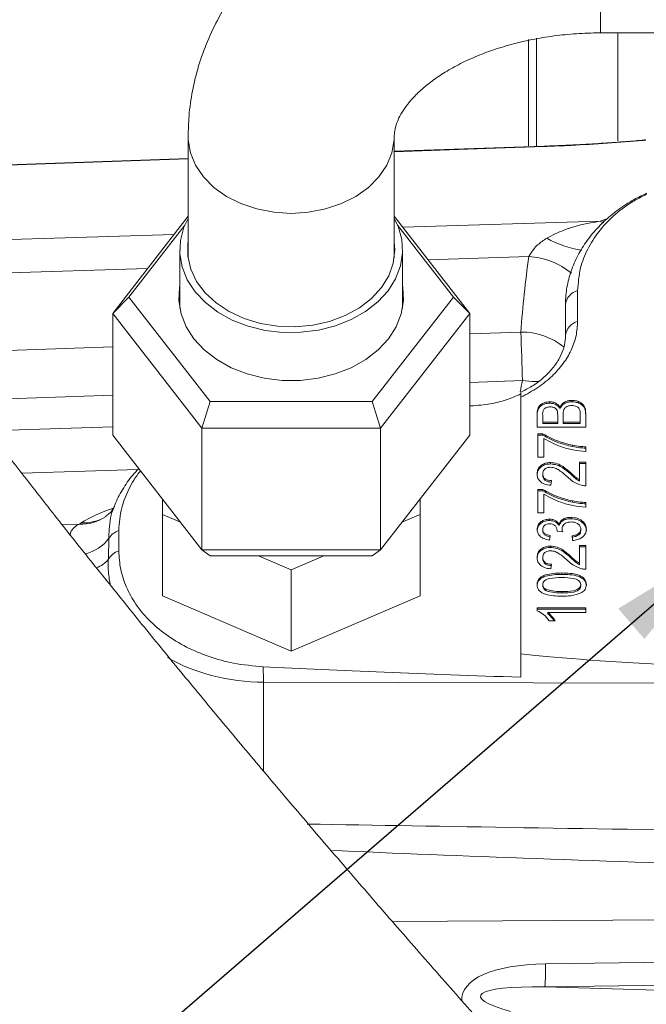
# Model space of a CAD drawing. Units: millimetres. Extents: x 11 to 1180, y 5 to 832.
# Drawn here: x 877 to 892, y 655 to 679 of the extents above; entities that cross this region are included whole.
import ezdxf

# ---------------------------------------------------------------- set-up
doc = ezdxf.new("R2010")
doc.units = ezdxf.units.MM
doc.layers.add('SLD-0', color=7, linetype='Continuous')
doc.dimstyles.new('SLDDIMSTYLE0', dxfattribs={"dimtxt": 0.18, "dimasz": 3, "dimexe": 0, "dimexo": 0.0625, "dimgap": 0, "dimtad": 0, "dimtih": 1, "dimtoh": 1, "dimdec": 0, "dimrnd": 1e-09, "dimzin": 0, "dimdsep": 46, "dimtxsty": 'Standard', "dimsah": 1, "dimcen": 0.09, "dimadec": 0, "dimazin": 0, "dimtfac": 3, "dimtdec": 0, "dimtofl": 0, "dimtmove": 0, "dimatfit": 3, "dimfxl": 0, "dimfrac": 2, "dimtolj": 1, "dimtzin": 0, "dimarcsym": 0})

msp = doc.modelspace()

# ---------------------------------------------------------------- linework, layer by layer
at = {"color": 8, "linetype": 'Continuous', "lineweight": 15}
for p, q in [((891.19799, 678.82464), (891.19799, 679.47705)), ((891.62659, 678.82464), (891.62659, 676.1594)), ((889.81554, 676.03442), (889.81535, 676.02587)), ((881.03799, 675.72216), (871.44346, 675.39018)), ((886.32885, 674.0344), (891.18959, 674.18427)), ((891.18959, 674.18427), (891.37971, 674.25174)), ((891.18959, 674.18427), (891.27938, 674.14682)), ((889.43325, 673.31031), (886.95089, 673.23374)), ((880.03946, 673.02054), (873.31207, 672.81302)), ((887.9774, 671.40581), (889.23642, 671.45079)), ((874.68932, 670.93112), (879.17858, 671.09149)), ((889.2783, 670.2578), (887.9774, 670.21133)), ((879.17858, 669.89701), (875.56188, 669.76781)), ((876.13016, 669.02025), (879.17858, 669.11321)), ((879.7992, 668.06227), (876.93628, 667.97497)), ((877.92795, 666.70994), (878.35707, 666.72091)), ((882.89839, 662.82116), (882.89839, 660.62831)), ((895.31987, 656.98009), (886.07014, 656.92576))]:
    msp.add_line(p, q, dxfattribs=at)
at = {"color": 7, "linetype": 'Continuous', "lineweight": 15}
for p, q in [((891.19799, 678.82464), (894.22942, 678.82464)), ((889.42659, 678.66042), (889.42659, 676.03831)), ((889.62659, 678.69379), (889.62659, 676.04305)), ((881.03799, 676.26586), (881.03799, 673.27113)), ((886.11799, 673.27113), (886.11799, 676.26586)), ((889.81554, 676.03442), (886.11799, 675.9065)), ((881.03799, 675.73075), (871.43736, 675.39859)), ((879.17858, 671.91245), (881.03799, 674.30582)), ((886.11799, 674.30582), (887.9774, 671.91245)), ((880.95875, 674.09044), (879.57858, 672.31393)), ((887.5774, 672.31393), (886.19723, 674.09044)), ((880.83225, 673.47822), (880.83225, 672.04282)), ((886.32373, 672.04282), (886.32373, 673.47822)), ((890.63799, 672.47613), (890.63799, 671.71442)), ((879.57858, 672.31393), (879.17858, 671.91245)), ((879.57858, 672.31393), (881.57829, 669.73998)), ((885.5777, 669.73998), (887.5774, 672.31393)), ((887.9774, 671.91245), (887.5774, 672.31393)), ((890.33799, 671.36673), (890.33799, 672.12844)), ((881.37829, 669.08107), (879.17858, 671.91245)), ((879.17858, 671.91245), (879.17858, 668.91474)), ((887.9774, 671.91245), (885.77769, 669.08107)), ((887.9774, 671.91245), (887.9774, 668.91474)), ((889.23799, 669.84468), (889.23799, 663.51932)), ((881.57829, 669.73998), (881.37829, 669.08107)), ((881.57829, 669.73998), (885.5777, 669.73998)), ((885.5777, 669.73998), (885.77769, 669.08107)), ((889.94905, 669.69966), (889.94905, 669.73312)), ((890.20722, 669.56586), (890.20722, 669.59932)), ((890.49424, 669.73396), (890.49424, 669.76742)), ((889.63799, 669.10431), (889.63799, 669.43819)), ((889.77645, 669.39995), (889.77645, 669.23007)), ((890.14568, 669.23007), (890.14568, 669.41389)), ((890.28415, 669.42657), (890.28415, 669.23007)), ((890.69953, 669.23007), (890.69953, 669.44104)), ((890.69954, 669.41483), (890.69954, 669.44829)), ((890.83799, 669.43908), (890.83799, 669.10431)), ((885.77769, 669.08107), (881.37829, 669.08107)), ((881.37829, 669.08107), (881.37829, 666.08336)), ((885.77769, 669.08107), (885.77769, 666.08336)), ((890.83799, 669.10431), (889.63799, 669.10431)), ((889.77645, 669.19661), (889.77645, 669.23007)), ((889.77645, 669.23007), (890.14568, 669.23007)), ((889.77645, 669.19661), (890.14568, 669.19661)), ((890.14568, 669.19661), (890.14568, 669.23007)), ((890.28415, 669.19661), (890.28415, 669.23007)), ((890.28415, 669.23007), (890.69953, 669.23007)), ((890.28415, 669.19661), (890.69953, 669.19661)), ((890.69953, 669.19661), (890.69953, 669.23007)), ((879.17858, 668.91474), (881.37829, 666.08336)), ((885.77769, 666.08336), (887.9774, 668.91474)), ((889.65337, 668.94424), (889.77789, 668.94424)), ((889.65337, 668.37259), (889.65337, 668.94424)), ((889.65337, 668.91079), (889.77789, 668.91079)), ((889.77789, 668.91079), (889.77789, 668.94424)), ((889.80722, 668.82991), (889.80722, 668.37259)), ((890.51179, 668.63014), (890.51179, 668.6636)), ((890.83799, 668.62412), (890.83799, 668.50979)), ((889.80722, 668.37259), (889.65337, 668.37259)), ((889.96924, 668.20194), (889.96924, 668.2354)), ((890.68415, 668.24683), (890.83799, 668.24683)), ((890.68415, 667.81059), (890.68415, 668.24683)), ((890.68415, 668.21337), (890.83799, 668.21337)), ((890.83799, 668.24683), (890.83799, 667.66375)), ((889.77645, 667.92505), (889.77645, 667.9585)), ((890.46155, 667.95452), (890.46155, 667.98798)), ((889.99184, 667.78951), (889.97645, 667.67518)), ((890.68415, 667.77713), (890.68415, 667.81059)), ((889.65337, 667.57228), (889.77789, 667.57228)), ((889.65337, 667.00063), (889.65337, 667.57228)), ((889.65337, 667.53883), (889.77789, 667.53883)), ((889.77789, 667.53883), (889.77789, 667.57228)), ((889.80722, 667.45795), (889.80722, 667.00063)), ((880.40299, 667.33873), (880.40299, 666.9551)), ((886.75299, 666.9551), (886.75299, 667.33873)), ((890.51179, 667.25818), (890.51179, 667.29164)), ((890.83799, 667.25216), (890.83799, 667.13783)), ((880.40299, 666.9551), (880.85005, 666.76329)), ((880.40299, 664.94771), (880.40299, 666.9551)), ((886.30593, 666.76329), (886.75299, 666.9551)), ((886.75299, 664.94771), (886.75299, 666.9551)), ((889.80722, 667.00063), (889.65337, 667.00063)), ((890.47693, 666.85285), (890.47693, 666.8863)), ((878.35707, 666.72091), (878.40517, 666.75252)), ((889.94304, 666.80712), (889.94304, 666.84057)), ((890.18102, 666.68546), (890.18102, 666.71892)), ((879.32884, 666.56058), (879.32884, 666.05934)), ((889.77645, 666.55702), (889.77645, 666.59048)), ((889.96106, 666.44042), (889.94568, 666.32609)), ((890.26876, 666.53081), (890.1303, 666.5426)), ((890.13198, 666.54246), (890.13198, 666.55904)), ((890.25241, 666.57131), (890.25241, 666.60477)), ((890.25241, 666.57131), (890.25822, 666.53171)), ((890.51491, 666.31466), (890.49953, 666.42899)), ((890.71491, 666.56274), (890.71491, 666.59619)), ((889.96924, 666.144), (889.96924, 666.17746)), ((890.68415, 666.18889), (890.83799, 666.18889)), ((890.68415, 665.75265), (890.68415, 666.18889)), ((890.68415, 666.15544), (890.83799, 666.15544)), ((890.83799, 666.18889), (890.83799, 665.60581)), ((881.37829, 666.08336), (885.77769, 666.08336)), ((881.37829, 666.08336), (881.57829, 665.93932)), ((885.5777, 665.93932), (881.57829, 665.93932)), ((882.77049, 665.93932), (883.57799, 665.59286)), ((883.57799, 665.59286), (884.38549, 665.93932)), ((885.77769, 666.08336), (885.5777, 665.93932)), ((889.77645, 665.86711), (889.77645, 665.90057)), ((890.46155, 665.89659), (890.46155, 665.93004)), ((889.99184, 665.73157), (889.97645, 665.61724)), ((890.68415, 665.7192), (890.68415, 665.75265)), ((883.57799, 663.58546), (883.57799, 665.59286)), ((890.24617, 665.48089), (890.24617, 665.51435)), ((889.77645, 665.19381), (889.77645, 665.22727)), ((890.71491, 665.19506), (890.71491, 665.22852)), ((880.40299, 664.94771), (883.57799, 663.58546)), ((883.57799, 663.58546), (886.75299, 664.94771)), ((889.85866, 665.0752), (889.85866, 665.10865)), ((890.24568, 665.02357), (890.24568, 665.05703)), ((889.63799, 664.58327), (889.63799, 664.65687)), ((889.63799, 664.65687), (890.83799, 664.65687)), ((889.63799, 664.62341), (890.83799, 664.62341)), ((890.83799, 664.54254), (889.9029, 664.54254)), ((889.9029, 664.50908), (889.9029, 664.54254)), ((890.83799, 664.65687), (890.83799, 664.54254)), ((890.07981, 664.33675), (889.93799, 664.33675)), ((889.23799, 663.51932), (889.23799, 662.94418)), ((901.09789, 662.77413), (882.89839, 662.82116)), ((889.84807, 655.87979), (895.31987, 655.96119)), ((895.29893, 655.39508), (889.82713, 655.31368)), ((889.82713, 655.31368), (896.00269, 655.12708))]:
    msp.add_line(p, q, dxfattribs=at)
at = {"color": 8, "linetype": 'Continuous', "lineweight": 15, "flags": 128}
for points in [[(883.57799, 674.37827), (883.14873, 674.40542), (882.73181, 674.4861), (882.33925, 674.61797), (881.98231, 674.79725), (881.67128, 675.01878), (881.41511, 675.27618), (881.22115, 675.56206), (881.095, 675.86818), (881.04028, 676.18575), (881.03799, 676.26671)], [(886.11793, 676.25297), (886.1157, 676.18575), (886.06098, 675.86818), (885.93483, 675.56206), (885.74088, 675.27618), (885.4847, 675.01878), (885.17367, 674.79725), (884.81674, 674.61797), (884.42416, 674.4861), (884.00725, 674.40542), (883.57799, 674.37827)], [(889.81535, 676.02587), (888.61608, 675.98438), (886.11799, 675.89794)], [(872.7305, 673.61512), (873.69339, 673.64481), (880.6921, 673.8606)], [(889.67709, 670.23654), (889.50724, 670.23615), (889.2783, 670.2578)]]:
    msp.add_lwpolyline(points, dxfattribs=at)
at = {"color": 7, "linetype": 'Continuous', "lineweight": 15, "flags": 128}
for points in [[(886.11799, 674.25319), (886.21049, 674.05818), (886.30158, 673.73685), (886.32214, 673.40883), (886.27163, 673.0826), (886.15135, 672.76662), (885.96442, 672.46907), (885.71569, 672.19765), (885.41159, 671.9594), (885.06, 671.76049), (884.67003, 671.60606), (884.25177, 671.50013), (883.81607, 671.44542), (883.3742, 671.44336), (882.9376, 671.49401), (882.51759, 671.59604), (882.12505, 671.74683), (881.77013, 671.94245), (881.46204, 672.17785), (881.20875, 672.44693), (881.01683, 672.74272), (880.89123, 673.05756), (880.83522, 673.38329), (880.85025, 673.71148), (880.93593, 674.03363), (881.03799, 674.25319)], [(886.11799, 673.6853), (886.13321, 673.47151), (886.09493, 673.15069), (885.98424, 672.83929), (885.80433, 672.54628), (885.56038, 672.28007), (885.25938, 672.04833), (884.91002, 671.85773), (884.52234, 671.71375), (884.10749, 671.62052), (883.67742, 671.58074), (883.24447, 671.59555), (882.82113, 671.66452), (882.41956, 671.78566), (882.05131, 671.9555), (881.72698, 672.16914), (881.4559, 672.42044), (881.24588, 672.70217), (881.10294, 673.00623), (881.0312, 673.32387), (881.03274, 673.64594), (881.03799, 673.6853)], [(886.32373, 672.58504), (886.32767, 672.56204), (886.34561, 672.23105), (886.29189, 671.9022), (886.16787, 671.58401), (885.97677, 671.28472), (885.72354, 671.0121), (885.41476, 670.77318), (885.05839, 670.57418), (884.66369, 670.42023), (884.24087, 670.31533), (883.80087, 670.26219), (883.35511, 670.26219), (882.91512, 670.31533), (882.49229, 670.42023), (882.09759, 670.57418), (881.74123, 670.77318), (881.43243, 671.0121), (881.17921, 671.28472), (880.98812, 671.58401), (880.8641, 671.9022), (880.81037, 672.23105), (880.82832, 672.56204), (880.83225, 672.58504)]]:
    msp.add_lwpolyline(points, dxfattribs=at)
at = {"color": 8, "linetype": 'Continuous', "lineweight": 15}
for centre, radius, start, end in [((891.0781, 675.88076), 2.43178, 240.383309, 262.083559), ((889.3517, 671.54862), 1.76358, 50.043854, 87.349644), ((889.2598, 669.80107), 1.64988, 50.647938, 90.811884), ((878.41756, 667.74709), 1.02797, 266.62657, 304.573352), ((878.47513, 667.74417), 0.99411, 265.964823, 301.801918), ((878.23805, 667.00642), 1.05841, 284.643335, 322.957419), ((878.53689, 666.301), 0.70132, 290.270023, 319.585018)]:
    msp.add_arc(centre, radius, start, end, dxfattribs=at)
at = {"color": 7, "linetype": 'Continuous', "lineweight": 15}
for centre, radius, start, end in [((890.74362, 672.08172), 0.40831, 104.992264, 173.429911), ((890.74362, 671.32001), 0.40831, 104.992493, 173.429681), ((831.0547, 668.81116), 58.24157, 1.4232945, 2.597649), ((879.49978, 666.08764), 0.50289, 109.87285, 146.003546), ((879.49061, 665.6007), 0.48634, 109.429476, 149.665078), ((891.11035, 663.19727), 8.22056, 179.964793, 182.622331), ((885.41049, 655.76049), 4.43918, 354.223404, 1.540029)]:
    msp.add_arc(centre, radius, start, end, dxfattribs=at)
for centre, major_axis, ratio, start_param, end_param in [((894.33799, 668.85124), (0, 13.42415), 0.3873617, 1.23219503, 1.37591805), ((894.36337, 669.38272), (17.19222, 0.44592), 0.02593373, 1.94830155, 1.95068865), ((905.81787, 663.2076), (17.19222, -0.44592), 0.02593373, 3.40996348, 4.3203186), ((894.36337, 663.2372), (17.19222, -0.44592), 0.02593373, 3.98238922, 4.41033729), ((892.2678, 654.64239), (4.02616, -0.44543), 0.12512786, 2.2358414, 3.77173115)]:
    msp.add_ellipse(centre, major_axis=major_axis, ratio=ratio, start_param=start_param, end_param=end_param, dxfattribs=at)
at = {"color": 8, "linetype": 'Continuous', "lineweight": 15}
for centre, major_axis, ratio, start_param, end_param in [((894.37987, 669.50782), (5.18304, 0.48616), 0.86320415, 2.86592288, 2.92874508), ((883.07987, 666.22693), (5.19979, 0.16022), 0.2884922, 2.3993673, 2.67934327), ((883.03799, 665.7947), (3.99784, 0.17715), 0.74249114, 4.00227167, 4.64459303), ((952.66118, 659.46763), (84.19321, -0.39692), 0.00954166, 3.75830862, 3.96321363), ((952.6193, 658.5764), (84.16842, -1.28967), 0.01907531, 3.77040881, 3.96391287), ((892.30968, 654.01277), (4.51458, -1.09341), 0.33544763, 2.22642187, 3.23454855)]:
    msp.add_ellipse(centre, major_axis=major_axis, ratio=ratio, start_param=start_param, end_param=end_param, dxfattribs=at)
at = {"color": 7, "linetype": 'Continuous', "lineweight": 15}
for points, knots in [([(891.19799, 683.90464), (891.04929, 683.9032), (890.63145, 683.89918), (889.94574, 683.8556), (889.14682, 683.76008), (888.35904, 683.61728), (887.58694, 683.42825), (886.83502, 683.19311), (886.10787, 682.91234), (885.41029, 682.58659), (884.74736, 682.21689), (884.12444, 681.8048), (883.54699, 681.3526), (883.02029, 680.86333), (882.5492, 680.34087), (882.13783, 679.78978), (881.78929, 679.21516), (881.5057, 678.62222), (881.28764, 678.01613), (881.13675, 677.40178), (881.05197, 676.81698), (881.04235, 676.43775), (881.03799, 676.26586)], [0, 0, 0, 0, 0.02896062, 0.08137418, 0.13385743, 0.18643177, 0.23912464, 0.29195634, 0.3449331, 0.39804296, 0.45124098, 0.50442071, 0.55745386, 0.61017753, 0.66241568, 0.71400373, 0.76482233, 0.81481608, 0.86400151, 0.91245991, 0.960321, 1, 1, 1, 1]), ([(886.11799, 676.26586), (886.11845, 676.28664), (886.12016, 676.3634), (886.14191, 676.4933), (886.20422, 676.67471), (886.30284, 676.86498), (886.44603, 677.07209), (886.64133, 677.29382), (886.89462, 677.52464), (887.19804, 677.75094), (887.55035, 677.9676), (887.94887, 678.16935), (888.38967, 678.35122), (888.86789, 678.50876), (889.37777, 678.63808), (889.91285, 678.73613), (890.46599, 678.80007), (890.89754, 678.82286), (891.14195, 678.8243), (891.19799, 678.82464)], [0, 0, 0, 0, 0.0305163, 0.1127222, 0.1825635, 0.24629573, 0.30650486, 0.37020715, 0.43181854, 0.49247682, 0.55285703, 0.61327183, 0.673898, 0.73483937, 0.79611926, 0.85770758, 0.91954462, 0.98155052, 1, 1, 1, 1]), ([(892.31879, 676.18913), (892.30786, 676.18805), (892.14938, 676.17229), (891.80925, 676.14468), (891.27915, 676.10599), (890.66655, 676.07022), (890.1686, 676.04554), (889.87417, 676.0368), (889.81557, 676.03506)], [0, 0, 0, 0, 0.0141242, 0.20493931, 0.41493434, 0.65446196, 0.93122328, 1, 1, 1, 1]), ([(892.33799, 674.87262), (892.23488, 674.82392), (891.98461, 674.70571), (891.62766, 674.46895), (891.2701, 674.17355), (890.96358, 673.84271), (890.71261, 673.48414), (890.52206, 673.10402), (890.39599, 672.71002), (890.34359, 672.38198), (890.33931, 672.18823), (890.33799, 672.12844)], [0, 0, 0, 0, 0.08739388, 0.21211975, 0.33675902, 0.46101277, 0.58448141, 0.70674669, 0.82751823, 0.94677124, 1, 1, 1, 1]), ([(892.33799, 674.85219), (892.21236, 674.78811), (891.91109, 674.63444), (891.5114, 674.32016), (891.14171, 673.93015), (890.8699, 673.49618), (890.67716, 673.00855), (890.65171, 672.66253), (890.63799, 672.47613)], [0, 0, 0, 0, 0.121032, 0.2902612, 0.45950035, 0.63011729, 0.80074613, 1, 1, 1, 1]), ([(889.87632, 673.76669), (890.01545, 673.83705), (890.36146, 674.01206), (890.81136, 674.12031), (891.11286, 674.17129), (891.18959, 674.18427)], [0, 0, 0, 0, 0.33390489, 0.83047792, 1, 1, 1, 1]), ([(889.43325, 673.31031), (889.47086, 673.37405), (889.55379, 673.51456), (889.72132, 673.66478), (889.83747, 673.74115), (889.87632, 673.76669)], [0, 0, 0, 0, 0.35584905, 0.78455559, 1, 1, 1, 1]), ([(910.52017, 631.51641), (910.35857, 631.66712), (909.81993, 632.16945), (908.88957, 633.04993), (907.73117, 634.15559), (906.5609, 635.28521), (905.38149, 636.43533), (904.19436, 637.60481), (903.00127, 638.79189), (901.80389, 639.99496), (900.60389, 641.21233), (899.40296, 642.44232), (898.20277, 643.68321), (897.00498, 644.93331), (895.81126, 646.19088), (894.62326, 647.45417), (893.44264, 648.72144), (892.27103, 649.99093), (891.11005, 651.26087), (889.9613, 652.52949), (888.82638, 653.79505), (887.70686, 655.05575), (886.60428, 656.30984), (885.5202, 657.55555), (884.45611, 658.79112), (883.41351, 660.01477), (882.39388, 661.22475), (881.39864, 662.4193), (880.42923, 663.59666), (879.48702, 664.75508), (878.5734, 665.89281), (877.68967, 667.00809), (876.83723, 668.09914), (876.01708, 669.16437), (875.23138, 670.20129), (874.46906, 671.22293), (873.98859, 671.88186), (873.74447, 672.21667)], [0, 0, 0, 0, 0.01242671, 0.0414207, 0.07044097, 0.09948404, 0.12854686, 0.15762672, 0.18672119, 0.2158278, 0.24494464, 0.27406969, 0.30320117, 0.3323374, 0.36147663, 0.39061731, 0.41975756, 0.44889552, 0.47802959, 0.50715813, 0.53627931, 0.56539136, 0.59449225, 0.62357995, 0.65265221, 0.68170639, 0.7107398, 0.73974917, 0.76873115, 0.79768171, 0.82659635, 0.85546989, 0.8842963, 0.91306877, 0.94177896, 0.97041773, 1, 1, 1, 1]), ([(890.63799, 671.71442), (890.63025, 671.5951), (890.61452, 671.35301), (890.48817, 671.00175), (890.28925, 670.66736), (890.01313, 670.35821), (889.66392, 670.07492), (889.38121, 669.9221), (889.23799, 669.84468)], [0, 0, 0, 0, 0.160470845, 0.325586469, 0.486040795, 0.650928661, 0.823153883, 1, 1, 1, 1]), ([(890.33799, 671.36673), (890.33686, 671.33058), (890.33305, 671.20879), (890.28713, 671.00941), (890.17474, 670.76391), (890.00918, 670.53048), (889.78466, 670.30937), (889.52774, 670.11808), (889.32847, 670.01779), (889.23562, 669.97105)], [0, 0, 0, 0, 0.0734263, 0.24733032, 0.39805111, 0.55838799, 0.71380117, 0.86663223, 1, 1, 1, 1]), ([(889.23799, 669.92633), (889.12015, 669.87542), (888.88105, 669.77212), (888.46706, 669.66827), (888.17149, 669.64506), (888.01552, 669.63282)], [0, 0, 0, 0, 0.3145923, 0.63830262, 1, 1, 1, 1]), ([(889.23799, 669.96608), (889.23799, 669.96311), (889.23799, 669.95635), (889.23799, 669.89568), (889.23799, 669.85018), (889.23799, 669.84468)], [0, 0, 0, 0, 0.40726071, 0.92843694, 1, 1, 1, 1]), ([(889.63799, 669.43819), (889.63972, 669.47777), (889.64317, 669.55661), (889.70907, 669.65974), (889.82434, 669.72078), (889.90749, 669.72901), (889.94905, 669.73312)], [0, 0, 0, 0, 0.28114848, 0.5599932, 0.78009633, 1, 1, 1, 1]), ([(889.63799, 669.40473), (889.63972, 669.44431), (889.64317, 669.52316), (889.70907, 669.62628), (889.82434, 669.68732), (889.90749, 669.69555), (889.94905, 669.69966)], [0, 0, 0, 0, 0.28115047, 0.5599935, 0.78009779, 1, 1, 1, 1]), ([(889.96395, 669.60736), (889.93131, 669.60476), (889.88225, 669.60086), (889.82736, 669.57334), (889.77064, 669.51293), (889.77387, 669.45016), (889.77645, 669.39995)], [0, 0, 0, 0, 0.24954865, 0.37505182, 0.50025622, 1, 1, 1, 1]), ([(889.94905, 669.73312), (889.98003, 669.73062), (890.04202, 669.72561), (890.14097, 669.68244), (890.18211, 669.63082), (890.20722, 669.59932)], [0, 0, 0, 0, 0.28034845, 0.56085073, 1, 1, 1, 1]), ([(889.94905, 669.69966), (889.98003, 669.69716), (890.04202, 669.69215), (890.14097, 669.64898), (890.18211, 669.59736), (890.20722, 669.56586)], [0, 0, 0, 0, 0.280346153, 0.560848279, 1, 1, 1, 1]), ([(890.1315, 669.52107), (890.12377, 669.53531), (890.10833, 669.56374), (890.04999, 669.60085), (889.99656, 669.60489), (889.96395, 669.60736)], [0, 0, 0, 0, 0.28087297, 0.56108516, 1, 1, 1, 1]), ([(890.20722, 669.59932), (890.2199, 669.62523), (890.24522, 669.67698), (890.32035, 669.73206), (890.40716, 669.76298), (890.4652, 669.76594), (890.49424, 669.76742)], [0, 0, 0, 0, 0.28019529, 0.559641, 0.77971996, 1, 1, 1, 1]), ([(890.20722, 669.56586), (890.2199, 669.59177), (890.24522, 669.64353), (890.32035, 669.6986), (890.40716, 669.72953), (890.4652, 669.73248), (890.49424, 669.73396)], [0, 0, 0, 0, 0.28019714, 0.55964213, 0.77972053, 1, 1, 1, 1]), ([(890.49184, 669.64166), (890.45758, 669.63888), (890.40608, 669.6347), (890.34882, 669.60578), (890.28528, 669.54507), (890.28465, 669.4792), (890.28415, 669.42657)], [0, 0, 0, 0, 0.249813058, 0.375548139, 0.501173379, 1, 1, 1, 1]), ([(890.69376, 669.51732), (890.68724, 669.53696), (890.67425, 669.57613), (890.61947, 669.61743), (890.55545, 669.63877), (890.51305, 669.64069), (890.49184, 669.64166)], [0, 0, 0, 0, 0.280285439, 0.558992524, 0.779403456, 1, 1, 1, 1]), ([(890.49424, 669.76742), (890.53381, 669.76461), (890.61295, 669.75899), (890.72002, 669.71563), (890.82899, 669.61182), (890.83428, 669.51032), (890.83799, 669.43908)], [0, 0, 0, 0, 0.18710267, 0.37426903, 0.56079936, 1, 1, 1, 1]), ([(890.49424, 669.73396), (890.53381, 669.73115), (890.61295, 669.72554), (890.72002, 669.68217), (890.82899, 669.57837), (890.83428, 669.47687), (890.83799, 669.40562)], [0, 0, 0, 0, 0.18710274, 0.37426916, 0.56080092, 1, 1, 1, 1]), ([(890.14568, 669.41389), (890.14567, 669.43412), (890.14566, 669.47022), (890.13582, 669.50555), (890.1315, 669.52107)], [0, 0, 0, 0, 0.56038562, 1, 1, 1, 1]), ([(890.69953, 669.44104), (890.69956, 669.45534), (890.6996, 669.48085), (890.69555, 669.50618), (890.69376, 669.51732)], [0, 0, 0, 0, 0.56016401, 1, 1, 1, 1]), ([(889.77789, 668.94424), (889.90456, 668.87665), (890.1309, 668.75587), (890.39534, 668.69181), (890.51179, 668.6636)], [0, 0, 0, 0, 0.55964371, 1, 1, 1, 1]), ([(889.77789, 668.91079), (889.90456, 668.84319), (890.1309, 668.72241), (890.39534, 668.65835), (890.51179, 668.63014)], [0, 0, 0, 0, 0.55964429, 1, 1, 1, 1]), ([(890.83799, 668.50979), (890.73266, 668.51935), (890.5219, 668.53848), (890.16194, 668.63534), (889.9417, 668.75615), (889.80722, 668.82991)], [0, 0, 0, 0, 0.28006325, 0.560408925, 1, 1, 1, 1]), ([(890.51179, 668.6636), (890.57196, 668.65287), (890.67943, 668.63372), (890.78954, 668.62705), (890.83799, 668.62412)], [0, 0, 0, 0, 0.55990561, 1, 1, 1, 1]), ([(890.51179, 668.63014), (890.57196, 668.61942), (890.67943, 668.60026), (890.78954, 668.5936), (890.83799, 668.59066)], [0, 0, 0, 0, 0.55990561, 1, 1, 1, 1]), ([(879.82187, 668.08672), (879.77054, 668.0336), (879.61506, 667.87266), (879.41863, 667.56998), (879.26946, 667.30789), (879.22382, 667.16265), (879.21991, 667.15023)], [0, 0, 0, 0, 0.19133653, 0.57957976, 0.96404125, 1, 1, 1, 1]), ([(889.63799, 667.96101), (889.64162, 667.99991), (889.64887, 668.07754), (889.73195, 668.17048), (889.84616, 668.22705), (889.92821, 668.23262), (889.96924, 668.2354)], [0, 0, 0, 0, 0.280487784, 0.55965841, 0.779768571, 1, 1, 1, 1]), ([(889.63799, 667.92755), (889.64162, 667.96646), (889.64887, 668.04409), (889.73195, 668.13703), (889.84616, 668.1936), (889.92821, 668.19916), (889.96924, 668.20194)], [0, 0, 0, 0, 0.280487784, 0.55965841, 0.779768571, 1, 1, 1, 1]), ([(889.97068, 668.12107), (889.94002, 668.11804), (889.87863, 668.11197), (889.81412, 668.06587), (889.78083, 668.0122), (889.77791, 667.97642), (889.77645, 667.9585)], [0, 0, 0, 0, 0.27906908, 0.55858526, 0.77905004, 1, 1, 1, 1]), ([(889.96924, 668.2354), (890.02655, 668.22937), (890.14145, 668.21727), (890.30736, 668.12127), (890.40303, 668.03857), (890.46155, 667.98798)], [0, 0, 0, 0, 0.278754869, 0.558831434, 1, 1, 1, 1]), ([(889.96924, 668.20194), (890.02655, 668.19591), (890.14145, 668.18382), (890.30736, 668.08782), (890.40303, 668.00511), (890.46155, 667.95452)], [0, 0, 0, 0, 0.278754869, 0.558831434, 1, 1, 1, 1]), ([(890.38919, 667.88133), (890.32357, 667.93832), (890.23223, 668.01764), (890.08959, 668.10539), (890.01023, 668.11585), (889.97068, 668.12107)], [0, 0, 0, 0, 0.56130666, 0.78137176, 1, 1, 1, 1]), ([(879.86729, 668.02826), (879.86289, 668.02361), (879.73493, 667.88838), (879.56984, 667.58294), (879.36664, 667.09745), (879.3421, 666.74892), (879.32884, 666.56058)], [0, 0, 0, 0, 0.01108892, 0.32246576, 0.63386155, 1, 1, 1, 1]), ([(889.97645, 667.67518), (889.92319, 667.68178), (889.81699, 667.69493), (889.69931, 667.77155), (889.64489, 667.86726), (889.64029, 667.92973), (889.63799, 667.96101)], [0, 0, 0, 0, 0.280256928, 0.558871753, 0.779113829, 1, 1, 1, 1]), ([(889.77645, 667.9585), (889.77895, 667.93384), (889.78393, 667.88465), (889.83759, 667.82525), (889.91382, 667.79378), (889.9658, 667.79094), (889.99184, 667.78951)], [0, 0, 0, 0, 0.280428117, 0.559460442, 0.779349453, 1, 1, 1, 1]), ([(889.77645, 667.92505), (889.77895, 667.90039), (889.78393, 667.85119), (889.83759, 667.79179), (889.91382, 667.76033), (889.9658, 667.75748), (889.99184, 667.75605)], [0, 0, 0, 0, 0.28043096, 0.55946041, 0.77934921, 1, 1, 1, 1]), ([(890.73126, 667.67572), (890.6567, 667.70432), (890.52318, 667.75554), (890.43024, 667.8428), (890.38919, 667.88133)], [0, 0, 0, 0, 0.55836488, 1, 1, 1, 1]), ([(890.46155, 667.98798), (890.48514, 667.9667), (890.52401, 667.93164), (890.579, 667.88344), (890.6268, 667.84316), (890.66503, 667.82145), (890.68415, 667.81059)], [0, 0, 0, 0, 0.340049, 0.56006723, 0.78006155, 1, 1, 1, 1]), ([(890.46155, 667.95452), (890.48514, 667.93324), (890.52401, 667.89819), (890.579, 667.84998), (890.6268, 667.8097), (890.66503, 667.78799), (890.68415, 667.77713)], [0, 0, 0, 0, 0.34005148, 0.56006706, 0.78006377, 1, 1, 1, 1]), ([(890.83799, 667.66375), (890.81765, 667.66408), (890.78134, 667.66468), (890.74656, 667.67234), (890.73126, 667.67572)], [0, 0, 0, 0, 0.55998377, 1, 1, 1, 1]), ([(889.77789, 667.57228), (889.90456, 667.50469), (890.1309, 667.38391), (890.39534, 667.31985), (890.51179, 667.29164)], [0, 0, 0, 0, 0.559644, 1, 1, 1, 1]), ([(889.77789, 667.53883), (889.90456, 667.47123), (890.13091, 667.35045), (890.39534, 667.28639), (890.51179, 667.25818)], [0, 0, 0, 0, 0.55964287, 1, 1, 1, 1]), ([(890.83799, 667.13783), (890.73266, 667.14739), (890.5219, 667.16652), (890.16194, 667.26338), (889.9417, 667.38419), (889.80722, 667.45795)], [0, 0, 0, 0, 0.28006322, 0.56040911, 1, 1, 1, 1]), ([(879.2176, 667.15243), (879.21701, 667.15079), (879.21459, 667.14397), (879.17933, 667.07562), (879.1058, 666.979), (879.02946, 666.92676), (878.99817, 666.90535)], [0, 0, 0, 0, 0.09593715, 0.39903812, 0.75364742, 1, 1, 1, 1]), ([(890.51179, 667.29164), (890.57196, 667.28091), (890.67943, 667.26176), (890.78954, 667.25509), (890.83799, 667.25216)], [0, 0, 0, 0, 0.55990577, 1, 1, 1, 1]), ([(890.51179, 667.25818), (890.57196, 667.24746), (890.67943, 667.2283), (890.78954, 667.22164), (890.83799, 667.2187)], [0, 0, 0, 0, 0.5599074, 1, 1, 1, 1]), ([(890.18102, 666.71892), (890.19287, 666.74583), (890.21657, 666.79961), (890.29678, 666.85462), (890.38766, 666.88263), (890.44716, 666.88508), (890.47693, 666.8863)], [0, 0, 0, 0, 0.27981691, 0.55914763, 0.77941963, 1, 1, 1, 1]), ([(890.47693, 666.8863), (890.53412, 666.88112), (890.64855, 666.87075), (890.77279, 666.78938), (890.84373, 666.69223), (890.85016, 666.62548), (890.85338, 666.59208)], [0, 0, 0, 0, 0.27941337, 0.55910315, 0.7793787, 1, 1, 1, 1]), ([(889.63799, 666.5869), (889.64266, 666.62233), (889.65201, 666.69311), (889.72634, 666.77885), (889.83085, 666.83081), (889.90565, 666.83732), (889.94304, 666.84057)], [0, 0, 0, 0, 0.28023321, 0.55990913, 0.78000826, 1, 1, 1, 1]), ([(889.63799, 666.55345), (889.64266, 666.58887), (889.65201, 666.65965), (889.72634, 666.74539), (889.83085, 666.79735), (889.90565, 666.80386), (889.94304, 666.80712)], [0, 0, 0, 0, 0.28023306, 0.55990975, 0.78000817, 1, 1, 1, 1]), ([(889.94809, 666.72624), (889.92169, 666.72405), (889.86891, 666.71967), (889.81172, 666.68185), (889.78043, 666.63661), (889.77778, 666.60586), (889.77645, 666.59048)], [0, 0, 0, 0, 0.27950976, 0.55883089, 0.77923825, 1, 1, 1, 1]), ([(889.94304, 666.84057), (889.97158, 666.83855), (890.02866, 666.83451), (890.12062, 666.79577), (890.15813, 666.74804), (890.18102, 666.71892)], [0, 0, 0, 0, 0.28050293, 0.5609985, 1, 1, 1, 1]), ([(889.94304, 666.80712), (889.97158, 666.80509), (890.02866, 666.80105), (890.12062, 666.76231), (890.15813, 666.71458), (890.18102, 666.68546)], [0, 0, 0, 0, 0.280503142, 0.560998636, 1, 1, 1, 1]), ([(890.13198, 666.55904), (890.12926, 666.58165), (890.12381, 666.62684), (890.08533, 666.68493), (890.02059, 666.72219), (889.97229, 666.72489), (889.94809, 666.72624)], [0, 0, 0, 0, 0.2806455, 0.56098373, 0.7800465, 1, 1, 1, 1]), ([(890.18102, 666.68546), (890.19287, 666.71237), (890.21657, 666.76615), (890.29678, 666.82117), (890.38766, 666.84917), (890.44716, 666.85162), (890.47693, 666.85285)], [0, 0, 0, 0, 0.27981691, 0.55914763, 0.77941963, 1, 1, 1, 1]), ([(890.47573, 666.77197), (890.4424, 666.76944), (890.37576, 666.76437), (890.30071, 666.71941), (890.2583, 666.66306), (890.25438, 666.62421), (890.25241, 666.60477)], [0, 0, 0, 0, 0.27975667, 0.55917205, 0.7794458, 1, 1, 1, 1]), ([(890.71491, 666.59619), (890.71169, 666.62262), (890.70526, 666.6754), (890.6397, 666.73412), (890.55911, 666.7673), (890.50354, 666.77042), (890.47573, 666.77197)], [0, 0, 0, 0, 0.27989097, 0.55906504, 0.77936091, 1, 1, 1, 1]), ([(890.47693, 666.85285), (890.53412, 666.84767), (890.64855, 666.8373), (890.77279, 666.75592), (890.84373, 666.65877), (890.85016, 666.59203), (890.85338, 666.55863)], [0, 0, 0, 0, 0.279413624, 0.559103654, 0.779379403, 1, 1, 1, 1]), ([(889.94568, 666.32609), (889.89902, 666.33488), (889.80587, 666.35243), (889.70191, 666.41965), (889.64574, 666.50295), (889.64057, 666.5589), (889.63799, 666.5869)], [0, 0, 0, 0, 0.28024459, 0.55951797, 0.77958923, 1, 1, 1, 1]), ([(889.77645, 666.59048), (889.77901, 666.56944), (889.78412, 666.52743), (889.83244, 666.47804), (889.89606, 666.45085), (889.93938, 666.4439), (889.96106, 666.44042)], [0, 0, 0, 0, 0.2800005, 0.55913121, 0.77933347, 1, 1, 1, 1]), ([(889.77645, 666.55702), (889.77901, 666.53598), (889.78412, 666.49397), (889.83244, 666.44459), (889.89606, 666.41739), (889.93938, 666.41044), (889.96106, 666.40696)], [0, 0, 0, 0, 0.28000181, 0.55913201, 0.77933387, 1, 1, 1, 1]), ([(890.1303, 666.5426), (890.13075, 666.54566), (890.13156, 666.55113), (890.13185, 666.55662), (890.13198, 666.55904)], [0, 0, 0, 0, 0.56002155, 1, 1, 1, 1]), ([(890.25241, 666.60477), (890.25381, 666.59076), (890.25631, 666.56573), (890.26495, 666.54148), (890.26876, 666.53081)], [0, 0, 0, 0, 0.55978046, 1, 1, 1, 1]), ([(890.49953, 666.42899), (890.53065, 666.43482), (890.59271, 666.44646), (890.66996, 666.48401), (890.71012, 666.53989), (890.71331, 666.5774), (890.71491, 666.59619)], [0, 0, 0, 0, 0.28087222, 0.56005064, 0.77962, 1, 1, 1, 1]), ([(890.49953, 666.39553), (890.53065, 666.40136), (890.59271, 666.413), (890.66996, 666.45055), (890.71012, 666.50643), (890.71331, 666.54395), (890.71491, 666.56274)], [0, 0, 0, 0, 0.28087302, 0.56005175, 0.77962135, 1, 1, 1, 1]), ([(890.85338, 666.59208), (890.84863, 666.55321), (890.83913, 666.47555), (890.75019, 666.3854), (890.63652, 666.32994), (890.55547, 666.31975), (890.51491, 666.31466)], [0, 0, 0, 0, 0.27989358, 0.5592298, 0.77945286, 1, 1, 1, 1]), ([(879.08285, 666.36883), (879.08163, 666.27531), (879.07994, 666.14637), (879.07503, 665.97076), (879.07233, 665.89009), (879.07086, 665.84632)], [0, 0, 0, 0, 0.547062563, 0.754263902, 1, 1, 1, 1]), ([(889.63799, 665.90307), (889.64162, 665.94197), (889.64887, 666.0196), (889.73195, 666.11254), (889.84616, 666.16911), (889.92821, 666.17468), (889.96924, 666.17746)], [0, 0, 0, 0, 0.28048863, 0.55965827, 0.77976886, 1, 1, 1, 1]), ([(889.63799, 665.86961), (889.64162, 665.90852), (889.64887, 665.98615), (889.73194, 666.07909), (889.84616, 666.13566), (889.92821, 666.14122), (889.96924, 666.144)], [0, 0, 0, 0, 0.28048923, 0.55966031, 0.77976697, 1, 1, 1, 1]), ([(889.96924, 666.17746), (890.02655, 666.17143), (890.14145, 666.15933), (890.30736, 666.06333), (890.40303, 665.98063), (890.46155, 665.93004)], [0, 0, 0, 0, 0.27875476, 0.55883194, 1, 1, 1, 1]), ([(889.96924, 666.144), (890.02655, 666.13797), (890.14145, 666.12588), (890.30736, 666.02988), (890.40303, 665.94717), (890.46155, 665.89659)], [0, 0, 0, 0, 0.278754869, 0.558831434, 1, 1, 1, 1]), ([(879.32884, 666.05934), (879.33814, 665.9083), (879.35674, 665.60621), (879.50307, 665.1638), (879.73531, 664.74359), (880.06119, 664.34631), (880.48071, 663.9871), (880.98363, 663.67915), (881.54831, 663.4433), (882.18534, 663.26638), (882.64423, 663.22465), (882.88978, 663.20233)], [0, 0, 0, 0, 0.10569033, 0.21137795, 0.31710728, 0.42283017, 0.53576466, 0.64869291, 0.76018233, 0.87167049, 1, 1, 1, 1]), ([(889.97645, 665.61724), (889.92319, 665.62384), (889.81699, 665.63699), (889.69931, 665.71361), (889.6449, 665.80932), (889.64029, 665.87179), (889.63799, 665.90307)], [0, 0, 0, 0, 0.280256842, 0.55886675, 0.779114092, 1, 1, 1, 1]), ([(889.97068, 666.06313), (889.94002, 666.0601), (889.87863, 666.05403), (889.81413, 666.00793), (889.78083, 665.95426), (889.77791, 665.91848), (889.77645, 665.90057)], [0, 0, 0, 0, 0.27907009, 0.55859589, 0.77905062, 1, 1, 1, 1]), ([(889.77645, 665.90057), (889.77895, 665.87591), (889.78393, 665.82671), (889.83759, 665.76731), (889.91382, 665.73585), (889.9658, 665.733), (889.99184, 665.73157)], [0, 0, 0, 0, 0.280429472, 0.559460296, 0.779349151, 1, 1, 1, 1]), ([(890.38919, 665.82339), (890.32357, 665.88038), (890.23223, 665.9597), (890.08959, 666.04745), (890.01023, 666.05791), (889.97068, 666.06313)], [0, 0, 0, 0, 0.56130137, 0.78137169, 1, 1, 1, 1]), ([(890.46155, 665.93004), (890.48514, 665.90876), (890.52401, 665.8737), (890.579, 665.8255), (890.6268, 665.78522), (890.66503, 665.76351), (890.68415, 665.75265)], [0, 0, 0, 0, 0.3400511, 0.56006772, 0.78006294, 1, 1, 1, 1]), ([(890.46155, 665.89659), (890.48514, 665.8753), (890.52401, 665.84025), (890.579, 665.79204), (890.6268, 665.75176), (890.66503, 665.73005), (890.68415, 665.7192)], [0, 0, 0, 0, 0.34004988, 0.56006654, 0.78006182, 1, 1, 1, 1]), ([(864.86107, 665.7756), (864.99629, 665.58966), (865.39283, 665.04443), (866.07605, 664.12081), (866.92048, 662.99813), (867.7954, 661.85416), (868.6992, 660.69044), (869.63119, 659.50783), (870.59029, 658.30745), (871.57555, 657.09046), (872.58584, 655.8581), (873.62007, 654.61167), (874.67705, 653.35249), (875.75557, 652.08197), (876.85439, 650.80154), (877.97222, 649.51262), (879.10775, 648.21672), (880.25964, 646.91534), (881.42652, 645.60999), (882.60701, 644.30221), (883.79968, 642.99355), (885.00313, 641.68557), (886.21589, 640.37982), (887.43652, 639.07787), (888.66355, 637.78126), (889.89551, 636.49158), (891.1309, 635.21036), (892.36825, 633.93917), (893.60607, 632.6795), (894.84291, 631.43289), (896.07729, 630.20081), (897.30775, 628.98473), (898.53284, 627.78615), (899.75121, 626.60626), (900.96107, 625.44729), (902.10544, 624.36173), (902.83997, 623.67485), (903.17916, 623.35768)], [0, 0, 0, 0, 0.01532458, 0.04493762, 0.07446087, 0.10389622, 0.13325731, 0.16255522, 0.19179905, 0.22099633, 0.25015363, 0.27927634, 0.30836902, 0.33743591, 0.36648052, 0.39550581, 0.4245147, 0.45350953, 0.48249265, 0.51146606, 0.54043163, 0.5693912, 0.59834635, 0.62729886, 0.65625012, 0.68520171, 0.71415467, 0.7431107, 0.77207131, 0.80103817, 0.83001312, 0.85899791, 0.88799471, 0.91700557, 0.94603294, 0.97507958, 1, 1, 1, 1]), ([(889.77645, 665.86711), (889.77895, 665.84245), (889.78393, 665.79325), (889.83759, 665.73385), (889.91382, 665.70239), (889.9658, 665.69954), (889.99184, 665.69812)], [0, 0, 0, 0, 0.28042954, 0.55946042, 0.77934933, 1, 1, 1, 1]), ([(890.73126, 665.61778), (890.6567, 665.64638), (890.52318, 665.6976), (890.43024, 665.78486), (890.38919, 665.82339)], [0, 0, 0, 0, 0.55836488, 1, 1, 1, 1]), ([(889.63799, 665.22852), (889.64018, 665.25377), (889.64456, 665.30426), (889.68503, 665.37527), (889.75492, 665.43213), (889.93719, 665.50265), (890.10893, 665.50915), (890.24617, 665.51435)], [0, 0, 0, 0, 0.12538134, 0.25063073, 0.37570441, 0.50111656, 1, 1, 1, 1]), ([(889.63799, 665.19506), (889.64018, 665.22032), (889.64456, 665.2708), (889.68503, 665.34181), (889.75492, 665.39867), (889.93719, 665.46919), (890.10893, 665.47569), (890.24617, 665.48089)], [0, 0, 0, 0, 0.12538131, 0.2506313, 0.37570445, 0.50111657, 1, 1, 1, 1]), ([(890.24617, 665.51435), (890.31397, 665.51301), (890.44943, 665.51033), (890.61705, 665.4813), (890.73574, 665.431), (890.80672, 665.37527), (890.84751, 665.30421), (890.85142, 665.25377), (890.85338, 665.22852)], [0, 0, 0, 0, 0.25047444, 0.50035236, 0.62539443, 0.7501808, 0.87497285, 1, 1, 1, 1]), ([(890.24617, 665.48089), (890.31397, 665.47955), (890.44942, 665.47688), (890.61705, 665.44784), (890.73573, 665.39755), (890.80672, 665.34181), (890.84751, 665.27075), (890.85142, 665.22031), (890.85338, 665.19506)], [0, 0, 0, 0, 0.25047468, 0.50035279, 0.62539712, 0.75017998, 0.87497275, 1, 1, 1, 1]), ([(890.83799, 665.60581), (890.81765, 665.60614), (890.78134, 665.60674), (890.74656, 665.6144), (890.73126, 665.61778)], [0, 0, 0, 0, 0.55998377, 1, 1, 1, 1]), ([(890.24617, 664.9427), (890.1783, 664.94406), (890.04273, 664.94678), (889.87487, 664.97563), (889.75606, 665.02594), (889.68492, 665.08168), (889.64408, 665.15279), (889.64002, 665.20326), (889.63799, 665.22852)], [0, 0, 0, 0, 0.25049383, 0.50034756, 0.62542087, 0.75020676, 0.87497778, 1, 1, 1, 1]), ([(890.24568, 665.40002), (890.1473, 665.39921), (890.0243, 665.3982), (889.8844, 665.36231), (889.82628, 665.32823), (889.7834, 665.28201), (889.77877, 665.24552), (889.77645, 665.22727)], [0, 0, 0, 0, 0.50034835, 0.62553167, 0.75051472, 0.87525105, 1, 1, 1, 1]), ([(889.77645, 665.22727), (889.78136, 665.20093), (889.79016, 665.15376), (889.83768, 665.12247), (889.85866, 665.10865)], [0, 0, 0, 0, 0.55833378, 1, 1, 1, 1]), ([(889.77645, 665.19381), (889.78136, 665.16748), (889.79016, 665.1203), (889.83768, 665.08901), (889.85866, 665.0752)], [0, 0, 0, 0, 0.55833255, 1, 1, 1, 1]), ([(890.71491, 665.22852), (890.71231, 665.24669), (890.70709, 665.28304), (890.66345, 665.32849), (890.60622, 665.36311), (890.46609, 665.39797), (890.34363, 665.39911), (890.24568, 665.40002)], [0, 0, 0, 0, 0.12465671, 0.24938604, 0.37437968, 0.49958779, 1, 1, 1, 1]), ([(890.24568, 665.05703), (890.34364, 665.05795), (890.4661, 665.0591), (890.60642, 665.09376), (890.66357, 665.1285), (890.7074, 665.17391), (890.71241, 665.21032), (890.71491, 665.22852)], [0, 0, 0, 0, 0.50036422, 0.6255638, 0.75053902, 0.87530448, 1, 1, 1, 1]), ([(890.24568, 665.02357), (890.34364, 665.02449), (890.4661, 665.02564), (890.60642, 665.0603), (890.66357, 665.09504), (890.7074, 665.14045), (890.71241, 665.17686), (890.71491, 665.19506)], [0, 0, 0, 0, 0.50036422, 0.6255638, 0.75053902, 0.87530448, 1, 1, 1, 1]), ([(890.85338, 665.22852), (890.84842, 665.18562), (890.83956, 665.10897), (890.76887, 665.05368), (890.73775, 665.02934)], [0, 0, 0, 0, 0.55971476, 1, 1, 1, 1]), ([(889.85866, 665.10865), (889.92866, 665.09006), (890.05407, 665.05675), (890.18696, 665.05694), (890.24568, 665.05703)], [0, 0, 0, 0, 0.55806779, 1, 1, 1, 1]), ([(889.85866, 665.0752), (889.92866, 665.0566), (890.05407, 665.02329), (890.18696, 665.02348), (890.24568, 665.02357)], [0, 0, 0, 0, 0.55806779, 1, 1, 1, 1]), ([(890.73775, 665.02934), (890.65054, 664.99893), (890.49424, 664.94443), (890.32221, 664.94323), (890.24617, 664.9427)], [0, 0, 0, 0, 0.5579734, 1, 1, 1, 1]), ([(889.93799, 664.33675), (889.89561, 664.39233), (889.81998, 664.49152), (889.69356, 664.55526), (889.63799, 664.58327)], [0, 0, 0, 0, 0.56043628, 1, 1, 1, 1]), ([(889.9029, 664.54254), (889.94244, 664.50718), (890.01308, 664.44399), (890.05941, 664.36953), (890.07981, 664.33675)], [0, 0, 0, 0, 0.55969748, 1, 1, 1, 1]), ([(889.9029, 664.50908), (889.94289, 664.47393), (890.00341, 664.42075), (890.04334, 664.35802), (890.05688, 664.33675)], [0, 0, 0, 0, 0.66093431, 1, 1, 1, 1])]:
    msp.add_open_spline(points, degree=3, knots=knots, dxfattribs=at)
at = {"color": 8, "linetype": 'Continuous', "lineweight": 15}
for points, knots in [([(892.32202, 676.18285), (892.29309, 676.17977), (891.99696, 676.14833), (891.36955, 676.10366), (890.55963, 676.0545), (890.03717, 676.03441), (889.81535, 676.02587)], [0, 0, 0, 0, 0.03800796, 0.38900975, 0.74058503, 1, 1, 1, 1]), ([(879.22177, 667.15006), (879.21657, 667.14082), (879.12873, 666.98468), (879.09694, 666.70949), (879.08584, 666.4411), (879.08285, 666.36883)], [0, 0, 0, 0, 0.04393297, 0.74256592, 1, 1, 1, 1]), ([(878.12957, 666.45548), (878.13314, 666.47201), (878.1639, 666.61444), (878.26644, 666.67095), (878.35707, 666.72091)], [0, 0, 0, 0, 0.11607287, 1, 1, 1, 1]), ([(879.07086, 665.84632), (879.06755, 665.74385), (879.06092, 665.53862), (879.10413, 665.31793), (879.12576, 665.20744)], [0, 0, 0, 0, 0.49932263, 1, 1, 1, 1])]:
    msp.add_open_spline(points, degree=3, knots=knots, dxfattribs=at)

# ---------------------------------------------------------------- leaders
at = {"layer": 'SLD-0', "color": 218}
for points in [[(891.88108, 691.34633), (776.0956, 653.76593), (773.0956, 653.76593)], [(894.23002, 666.22341), (821.75029, 603.59212), (818.75029, 603.59212)]]:
    msp.add_leader(points, dimstyle='SLDDIMSTYLE0', dxfattribs=at)

doc.saveas('drawing.dxf')
